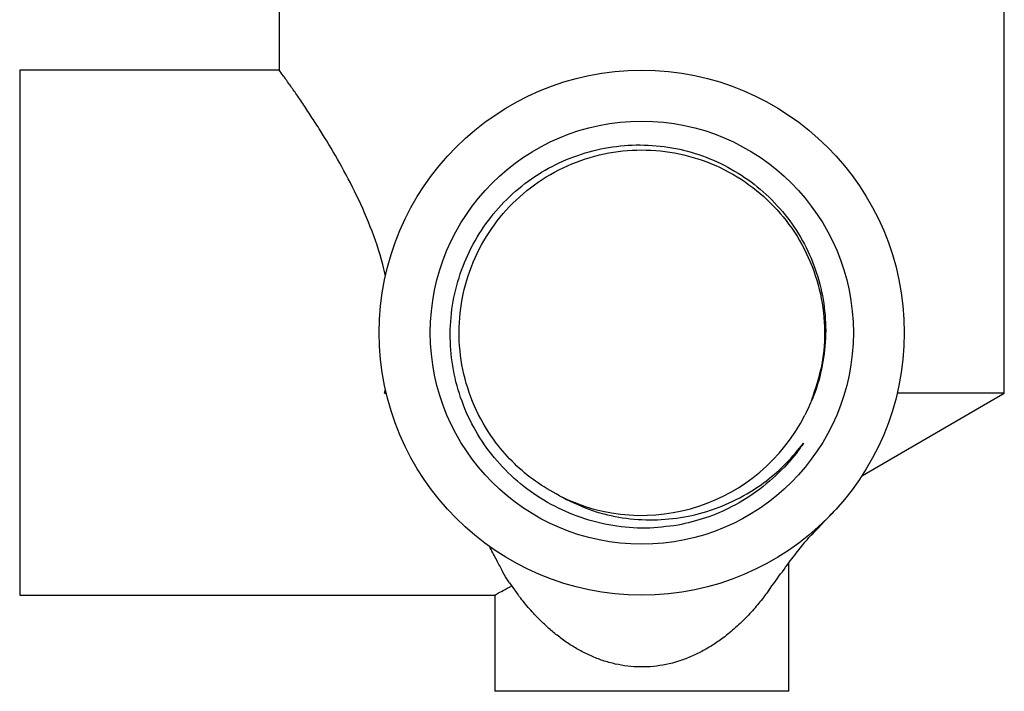
# Model space of a CAD drawing. Units: millimetres. Extents: x 5 to 995, y 5 to 995.
# Drawn here: x 143 to 194, y 428 to 463 of the extents above; entities that cross this region are included whole.
import ezdxf

# ---------------------------------------------------------------- set-up
doc = ezdxf.new("R2010")
doc.units = ezdxf.units.MM

msp = doc.modelspace()

# ---------------------------------------------------------------- linework, layer by layer
at = {"color": 7, "linetype": 'Continuous', "lineweight": 25}
for p, q in [((156.155, 471.891), (156.155, 460.666)), ((193.855, 443.891), (193.855, 471.891)), ((156.174, 460.691), (142.655, 460.691)), ((142.655, 460.691), (142.655, 433.391)), ((161.629, 443.891), (161.676, 444.098)), ((161.735, 443.843), (161.629, 443.891)), ((161.724, 443.891), (161.629, 443.891)), ((186.484, 439.614), (193.855, 443.891)), ((193.855, 443.891), (188.287, 443.891)), ((182.655, 428.391), (182.655, 435.069)), ((168.118, 434.031), (168.564, 433.424)), ((142.655, 433.391), (167.377, 433.391)), ((167.355, 433.404), (167.355, 428.391)), ((182.655, 428.391), (167.355, 428.391))]:
    msp.add_line(p, q, dxfattribs=at)
for radius in [13.65, 11]:
    msp.add_circle((175.005, 447.041), radius, dxfattribs=at)
msp.add_arc((175.005, 447.041), 9.5, 243.1797, 333.1797, dxfattribs=at)
for points, knots in [([(161.676, 449.984), (161.63, 450.184), (161.421, 451.076), (160.902, 452.599), (160.078, 454.432), (159.176, 456.104), (158.408, 457.372), (157.808, 458.304), (157.36, 458.976), (156.961, 459.558), (156.581, 460.099), (156.289, 460.507), (156.141, 460.711), (156.168, 460.673), (156.174, 460.666)], [0, 0, 0, 0, 0.032596, 0.145336, 0.261257, 0.377874, 0.496885, 0.565394, 0.633892, 0.705074, 0.776239, 0.873884, 0.974285, 1, 1, 1, 1]), ([(176.888, 437.029), (176.327, 436.959), (175.201, 436.816), (173.494, 436.966), (171.832, 437.375), (170.264, 438.07), (168.833, 439.01), (167.585, 440.183), (166.55, 441.542), (165.767, 443.058), (165.246, 444.676), (165.012, 446.357), (165.057, 448.05), (165.394, 449.708), (165.999, 451.282), (166.864, 452.725), (167.951, 454.003), (169.242, 455.076), (170.689, 455.915), (172.254, 456.491), (173.886, 456.801), (175.547, 456.826), (177.186, 456.576), (178.753, 456.048), (180.207, 455.272), (181.504, 454.259), (182.614, 453.048), (183.497, 451.666), (184.136, 450.161), (184.507, 448.573), (184.612, 446.949), (184.431, 445.333), (184.042, 443.921), (183.646, 443.094), (183.483, 442.755)], [0, 0, 0, 0, 0.03207, 0.0644, 0.096729, 0.12904, 0.161352, 0.19365, 0.225945, 0.258046, 0.290146, 0.322119, 0.35409, 0.385975, 0.41786, 0.449509, 0.481159, 0.51282, 0.544481, 0.575815, 0.60715, 0.638485, 0.669817, 0.700938, 0.732058, 0.763068, 0.794076, 0.824981, 0.855887, 0.886572, 0.917258, 0.947946, 0.978634, 1, 1, 1, 1]), ([(170.719, 438.563), (170.296, 438.801), (169.458, 439.272), (168.36, 440.206), (167.285, 441.415), (166.344, 442.972), (165.687, 444.862), (165.44, 446.836), (165.603, 448.817), (166.175, 450.732), (167.135, 452.484), (168.43, 453.992), (170.009, 455.203), (171.816, 456.065), (173.756, 456.528), (175.742, 456.581), (177.702, 456.224), (179.554, 455.461), (181.197, 454.336), (182.571, 452.9), (183.622, 451.205), (184.301, 449.32), (184.564, 447.351), (184.445, 445.367), (184.026, 444.121), (183.816, 443.495)], [0, 0, 0, 0, 0.033089, 0.065609, 0.097991, 0.143379, 0.188991, 0.233829, 0.278408, 0.32394, 0.369457, 0.414005, 0.458881, 0.5045, 0.549866, 0.594257, 0.639396, 0.685046, 0.730206, 0.77459, 0.819939, 0.865564, 0.910465, 0.954993, 1, 1, 1, 1]), ([(170.719, 438.563), (171.223, 438.308), (172.207, 437.81), (173.804, 437.409), (175.412, 437.26), (177.025, 437.387), (178.61, 437.77), (180.121, 438.416), (181.434, 439.261), (182.545, 440.227), (183.126, 440.938), (183.416, 441.293)], [0, 0, 0, 0, 0.1193372, 0.2327174, 0.346111, 0.4598992, 0.5736875, 0.689856, 0.8060244, 0.9030052, 1, 1, 1, 1]), ([(183.416, 441.293), (183.356, 441.206), (183.052, 440.772), (182.344, 439.923), (181.17, 438.871), (179.777, 437.995), (178.337, 437.367), (177.371, 437.142), (176.888, 437.029)], [0, 0, 0, 0, 0.039725, 0.198918, 0.413638, 0.628358, 0.814179, 1, 1, 1, 1]), ([(183.808, 436.489), (184.029, 436.727), (184.482, 437.212), (184.881, 437.625), (185.084, 437.836)], [0, 0, 0, 0, 0.489757, 1, 1, 1, 1]), ([(181.586, 433.613), (181.833, 433.955), (182.328, 434.636), (182.977, 435.506), (183.531, 436.206), (183.759, 436.456), (183.876, 436.583)], [0, 0, 0, 0, 0.247481, 0.493541, 0.741769, 1, 1, 1, 1]), ([(168.126, 434.037), (168.078, 434.102), (167.944, 434.285), (167.724, 434.701), (167.436, 435.261), (167.198, 435.706), (167.078, 435.929)], [0, 0, 0, 0, 0.154244, 0.436367, 0.718294, 1, 1, 1, 1]), ([(167.377, 433.404), (167.371, 433.4), (167.343, 433.384), (167.482, 433.462), (167.763, 433.618), (168.085, 433.786), (168.244, 433.869)], [0, 0, 0, 0, 0.092473, 0.392289, 0.700693, 1, 1, 1, 1]), ([(181.64, 433.695), (181.594, 433.629), (181.415, 433.371), (181.032, 432.89), (180.497, 432.285), (179.898, 431.702), (179.293, 431.202), (178.702, 430.791), (178.132, 430.457), (177.54, 430.174), (176.714, 429.869), (175.621, 429.638), (174.491, 429.65), (173.614, 429.802), (172.975, 429.982), (172.352, 430.226), (171.764, 430.519), (171.197, 430.864), (170.665, 431.246), (170.164, 431.662), (169.658, 432.14), (169.147, 432.692), (168.765, 433.151), (168.585, 433.4), (168.553, 433.445)], [0, 0, 0, 0, 0.019737, 0.077084, 0.13467, 0.190293, 0.244758, 0.286447, 0.324955, 0.365184, 0.403161, 0.478444, 0.552857, 0.590162, 0.62875, 0.66674, 0.707043, 0.746107, 0.788579, 0.830105, 0.872263, 0.927158, 0.986681, 1, 1, 1, 1])]:
    msp.add_open_spline(points, degree=3, knots=knots, dxfattribs=at)

doc.saveas('drawing.dxf')
